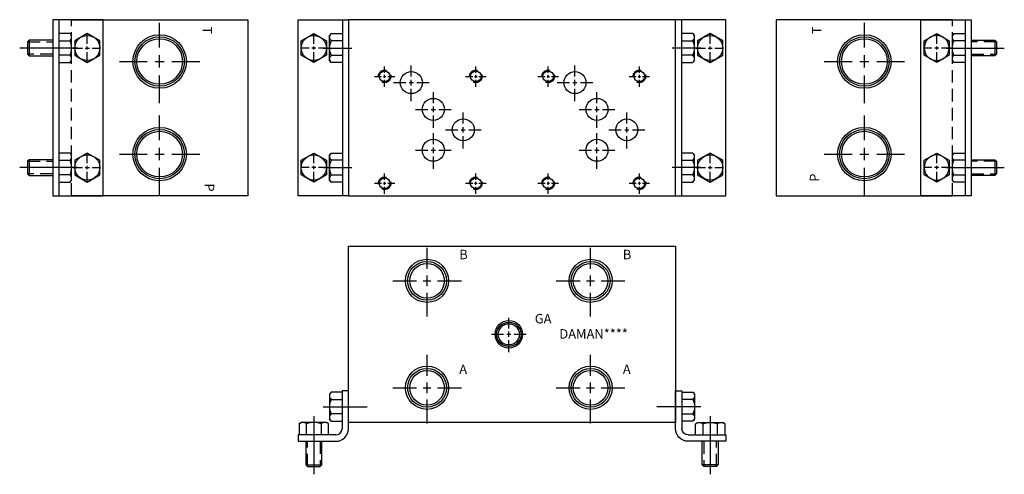
# Model space of a CAD drawing. Extents: x -1.5 to 18, y -1.5 to 7.5.
import ezdxf

# ---------------------------------------------------------------- set-up
doc = ezdxf.new("R2010")
doc.units = 0
doc.header["$MEASUREMENT"] = 0
doc.linetypes.add('HIDDEN', pattern=[0.375, 0.25, -0.125])
doc.layers.get('0').update_dxf_attribs({"linetype": 'CONTINUOUS'})
doc.layers.add('CHIDDEN', color=3, linetype='HIDDEN')
doc.layers.add('DAMAN', color=5, linetype='CONTINUOUS')

# ---------------------------------------------------------------- blocks, each defined once
blk = doc.blocks.new('050CROSS', base_point=(5, 5))
for p, q in [((5, 5.28125), (5, 5.78125)), ((4.1875, 5), (4.75, 5)), ((4.90625, 5), (5.09375, 5)), ((5, 4.875), (5, 5.125)), ((5.25, 5), (5.8125, 5)), ((5, 4.15625), (5, 4.71875))]:
    blk.add_line(p, q)
blk = doc.blocks.new('100CROSS', base_point=(5.625, 4.59375))
blk.add_blockref('050CROSS', (5.625, 4.59375))
blk = doc.blocks.new('300MKS')
at = {"layer": 'DAMAN'}
for p, q in [((-0.34375, 0.601175), (-0.375, 0.5625)), ((-0.125, 0.601175), (-0.34375, 0.601175)), ((-0.125, 0.625), (-0.125, -0.125)), ((0, 0.625), (-0.125, 0.625)), ((0, -0.125), (0, 0.625)), ((-0.375, 0.5625), (-0.375, 0.0625)), ((-0.34375, 0.456838), (-0.125, 0.456838)), ((-0.5, 0.3125), (0.375, 0.3125)), ((-0.976175, -0.03125), (-0.9375, 0)), ((-0.4375, 0), (-0.9375, 0)), ((-0.6875, 0.125), (-0.6875, -1.03125)), ((-0.398825, -0.03125), (-0.4375, 0)), ((-0.34375, 0.023825), (-0.375, 0.0625)), ((-0.125, 0.168162), (-0.34375, 0.168162)), ((-0.34375, 0.023825), (-0.125, 0.023825)), ((-0.976175, -0.03125), (-0.976175, -0.25)), ((-0.831838, -0.25), (-0.831838, -0.03125)), ((-0.543162, -0.03125), (-0.543162, -0.25)), ((-0.398825, -0.25), (-0.398825, -0.03125)), ((-0.25, -0.25), (-1, -0.25)), ((-1, -0.25), (-1, -0.375)), ((-1, -0.375), (-0.25, -0.375)), ((-0.84375, -0.375), (-0.84375, -0.84375)), ((-0.53125, -0.84375), (-0.53125, -0.375)), ((-0.84375, -0.84375), (-0.53125, -0.84375)), ((-0.84375, -0.84375), (-0.8125, -0.875)), ((-0.8125, -0.875), (-0.5625, -0.875)), ((-0.5625, -0.875), (-0.53125, -0.84375))]:
    blk.add_line(p, q, dxfattribs=at)
at = {"layer": 'DAMAN', "linetype": 'HIDDEN'}
for p, q in [((-0.8125, -0.875), (-0.8125, -0.375)), ((-0.5625, -0.375), (-0.5625, -0.875))]:
    blk.add_line(p, q, dxfattribs=at)
at = {"layer": 'DAMAN'}
for centre, radius, start, end in [((-0.276042, 0.529006), 0.098958, 133.173551, 226.826449), ((-0.026042, 0.3125), 0.348958, 155.567302, 204.432698), ((-0.904006, -0.098958), 0.098958, 43.173551, 136.826449), ((-0.6875, -0.348958), 0.348958, 65.567302, 114.432698), ((-0.470994, -0.098958), 0.098958, 43.173551, 136.826449), ((-0.276042, 0.095994), 0.098958, 133.173551, 226.826449), ((-0.25, -0.125), 0.25, 270, 0), ((-0.25, -0.125), 0.125, 270, 0)]:
    blk.add_arc(centre, radius, start, end, dxfattribs=at)
blk = doc.blocks.new('D05')
at = {"layer": 'DAMAN', "linetype": 'HIDDEN'}
for centre in [(0, 0), (1.8125, 0), (0, -2.125), (1.8125, -2.125)]:
    blk.add_circle(centre, 0.125, dxfattribs=at)
at = {"layer": 'DAMAN'}
for centre, radius in [((0, 0), 0.1055), ((0.531, -0.125), 0.21875), ((1.8125, 0), 0.1055), ((0.9685, -0.656), 0.21875), ((1.5625, -1.06225), 0.21875), ((0.9685, -1.4685), 0.21875), ((0, -2.125), 0.1055), ((1.8125, -2.125), 0.1055)]:
    blk.add_circle(centre, radius, dxfattribs=at)
for p, xscale, yscale in [((0.531, -0.125), 0.4379999999999999, 0.4379999999999999), ((0, 0), 0.25, 0.25), ((1.8125, 0), 0.25, 0.25), ((0.9685, -0.656), 0.4379999999999999, 0.4379999999999999), ((1.5625, -1.06225), 0.4379999999999999, 0.4379999999999999), ((0.9685, -1.4685), 0.4379999999999999, 0.4379999999999999), ((0, -2.125), 0.25, 0.25), ((1.8125, -2.125), 0.25, 0.25)]:
    blk.add_blockref('100CROSS', p, dxfattribs=dict(at, xscale=xscale, yscale=yscale))
blk = doc.blocks.new('350MKT')
at = {"layer": 'DAMAN'}
for p, q in [((0.6245, 3.2505), (-0.3755, 3.2505)), ((-0.3755, 3.2505), (-0.3755, -0.2495)), ((-0.2555, 3.2505), (-0.2555, -0.2495)), ((0.6245, -0.2495), (0.6245, 3.2505)), ((-0.03075, 2.976675), (-0.2495, 2.976675)), ((-0.03075, 2.976675), (0.0005, 2.938)), ((0.0005, 2.438), (0.0005, 2.938)), ((-0.84325, 2.84425), (-0.8745, 2.813)), ((-0.8745, 2.813), (-0.8745, 2.563)), ((-0.3745, 2.84425), (-0.84325, 2.84425)), ((-0.84325, 2.84425), (-0.84325, 2.53175)), ((-0.2495, 2.832338), (-0.03075, 2.832338)), ((0.1255, 2.688), (-1.03075, 2.688)), ((-0.8745, 2.563), (-0.84325, 2.53175)), ((-0.03075, 2.543662), (-0.2495, 2.543662)), ((-0.84325, 2.53175), (-0.3745, 2.53175)), ((-0.2495, 2.399325), (-0.03075, 2.399325)), ((-0.03075, 2.399325), (0.0005, 2.438)), ((-0.03075, 0.601675), (-0.2495, 0.601675)), ((-0.03075, 0.601675), (0.0005, 0.563)), ((-0.84325, 0.46925), (-0.8745, 0.438)), ((-0.8745, 0.438), (-0.8745, 0.188)), ((-0.3745, 0.46925), (-0.84325, 0.46925)), ((-0.84325, 0.46925), (-0.84325, 0.15675)), ((-0.2495, 0.457338), (-0.03075, 0.457338)), ((0.0005, 0.063), (0.0005, 0.563)), ((0.1255, 0.313), (-1.03075, 0.313)), ((-0.8745, 0.188), (-0.84325, 0.15675)), ((-0.84325, 0.15675), (-0.3745, 0.15675)), ((-0.03075, 0.168662), (-0.2495, 0.168662)), ((-0.2495, 0.024325), (-0.03075, 0.024325)), ((-0.03075, 0.024325), (0.0005, 0.063)), ((-0.3755, -0.2495), (0.6245, -0.2495))]:
    blk.add_line(p, q, dxfattribs=at)
at = {"layer": 'DAMAN', "linetype": 'HIDDEN'}
for p, q in [((-0.8745, 2.813), (-0.3745, 2.813)), ((-0.3745, 2.563), (-0.8745, 2.563)), ((-0.8745, 0.438), (-0.3745, 0.438)), ((-0.3745, 0.188), (-0.8745, 0.188))]:
    blk.add_line(p, q, dxfattribs=at)
at = {"layer": 'DAMAN', "flags": 128}
for points in [[(0.0625, 2.831838), (0.0625, 2.543162), (0.3125, 2.398825), (0.5625, 2.543162), (0.5625, 2.831838), (0.3125, 2.976175)], [(0.0625, 0.456838), (0.0625, 0.168162), (0.3125, 0.023825), (0.5625, 0.168162), (0.5625, 0.456838), (0.3125, 0.601175)]]:
    blk.add_lwpolyline(points, close=True, dxfattribs=at)
at = {"layer": 'DAMAN'}
for centre in [(0.313, 2.688), (0.313, 0.313)]:
    blk.add_circle(centre, 0.249501, dxfattribs=at)
for centre, radius, start, end in [((-0.098458, 2.904506), 0.098958, 313.173551, 46.826449), ((-0.348458, 2.688), 0.348958, 335.567302, 24.432698), ((-0.098458, 2.471494), 0.098958, 313.173551, 46.826449), ((-0.098458, 0.529506), 0.098958, 313.173551, 46.826449), ((-0.348458, 0.313), 0.348958, 335.567302, 24.432698), ((-0.098458, 0.096494), 0.098958, 313.173551, 46.826449)]:
    blk.add_arc(centre, radius, start, end, dxfattribs=at)
at = {"layer": 'DAMAN', "xscale": -0.34, "yscale": 0.34, "zscale": 0.34, "rotation": 270}
for p in [(0.312, 2.688), (0.312, 0.313)]:
    blk.add_blockref('100CROSS', p, dxfattribs=at)
blk = doc.blocks.new('750NPTFT')
at = {"layer": 'DAMAN', "color": 5}
for radius in [0.53125, 0.491067, 0.453]:
    blk.add_circle((6.410893, 4.555543), radius, dxfattribs=at)
at = {"layer": 'DAMAN', "color": 5, "xscale": 0.98, "yscale": 0.98}
blk.add_blockref('100CROSS', (6.410893, 4.555543), dxfattribs=at)
blk = doc.blocks.new('075NPTFT')
at = {"layer": 'DAMAN'}
blk.add_blockref('750NPTFT', (-6.410893, -4.555543), dxfattribs=at)
blk = doc.blocks.new('500NPTFT')
at = {"layer": 'DAMAN', "color": 5}
for radius in [0.429, 0.385, 0.344]:
    blk.add_circle((0, 0), radius, dxfattribs=at)
at = {"layer": 'DAMAN', "color": 5, "xscale": 0.84, "yscale": 0.84}
blk.add_blockref('100CROSS', (0, 0), dxfattribs=at)
blk = doc.blocks.new('050NPTFT')
at = {"layer": 'DAMAN'}
blk.add_blockref('500NPTFT', (0, 0), dxfattribs=at)
blk = doc.blocks.new('250NPTFT')
at = {"layer": 'CHIDDEN'}
for p in [(-0.087928, 0.191806), (-0.137717, -0.15986), (0.202707, -0.058572)]:
    blk.add_point(p, dxfattribs=at)
at = {"layer": 'DAMAN'}
for radius in [0.273, 0.242251, 0.211]:
    blk.add_circle((0, 0), radius, dxfattribs=at)
at = {"layer": 'DAMAN', "xscale": 0.4220000000000001, "yscale": 0.4220000000000001}
blk.add_blockref('100CROSS', (0, 0), dxfattribs=at)
blk = doc.blocks.new('025NPTFT')
at = {"layer": 'DAMAN'}
blk.add_blockref('250NPTFT', (0, 0), dxfattribs=at)

msp = doc.modelspace()

# ---------------------------------------------------------------- linework, layer by layer
at = {"layer": 'DAMAN'}
for p, q in [((-0.5, 7.5), (3, 7.5)), ((3, 7.5), (3, 4)), ((4.0005, 4.0005), (4.0005, 7.5005)), ((4.0005, 7.5005), (5.0005, 7.5005)), ((4.8805, 7.5005), (4.8805, 4.0005)), ((5, 7.5), (5, 4)), ((11.5, 7.5), (5, 7.5)), ((12.4995, 7.5005), (11.4995, 7.5005)), ((11.5, 4), (11.5, 7.5)), ((11.6195, 7.5005), (11.6195, 4.0005)), ((12.4995, 4.0005), (12.4995, 7.5005)), ((13.5, 7.5), (13.5, 4)), ((17, 7.5), (13.5, 7.5)), ((4.0625, 7.081838), (4.3125, 7.226175)), ((4.0625, 6.793162), (4.0625, 7.081838)), ((4.3125, 7.226175), (4.5625, 7.081838)), ((4.5625, 7.081838), (4.5625, 6.793162)), ((4.65575, 7.226675), (4.6245, 7.188)), ((4.6245, 6.688), (4.6245, 7.188)), ((4.65575, 7.226675), (4.8745, 7.226675)), ((4.8745, 7.082338), (4.65575, 7.082338)), ((11.84425, 7.226675), (11.6255, 7.226675)), ((11.6255, 7.082338), (11.84425, 7.082338)), ((11.84425, 7.226675), (11.8755, 7.188)), ((11.8755, 6.688), (11.8755, 7.188)), ((12.1875, 7.226175), (11.9375, 7.081838)), ((11.9375, 7.081838), (11.9375, 6.793162)), ((12.4375, 7.081838), (12.1875, 7.226175)), ((12.4375, 6.793162), (12.4375, 7.081838)), ((4.4995, 6.938), (5.069581, 6.938)), ((12.0005, 6.938), (11.430419, 6.938)), ((16.8745, 6.938), (18.03075, 6.938)), ((4.3125, 6.648825), (4.0625, 6.793162)), ((4.5625, 6.793162), (4.3125, 6.648825)), ((4.65575, 6.649325), (4.6245, 6.688)), ((4.65575, 6.793662), (4.8745, 6.793662)), ((11.84425, 6.793662), (11.6255, 6.793662)), ((11.84425, 6.649325), (11.8755, 6.688)), ((11.9375, 6.793162), (12.1875, 6.648825)), ((12.1875, 6.648825), (12.4375, 6.793162)), ((4.8745, 6.649325), (4.65575, 6.649325)), ((11.6255, 6.649325), (11.84425, 6.649325)), ((4.0625, 4.706838), (4.3125, 4.851175)), ((4.0625, 4.418162), (4.0625, 4.706838)), ((4.3125, 4.851175), (4.5625, 4.706838)), ((4.5625, 4.706838), (4.5625, 4.418162)), ((4.65575, 4.851675), (4.6245, 4.813)), ((4.6245, 4.313), (4.6245, 4.813)), ((4.65575, 4.851675), (4.8745, 4.851675)), ((4.8745, 4.707338), (4.65575, 4.707338)), ((11.84425, 4.851675), (11.6255, 4.851675)), ((11.6255, 4.707338), (11.84425, 4.707338)), ((11.84425, 4.851675), (11.8755, 4.813)), ((11.8755, 4.313), (11.8755, 4.813)), ((12.1875, 4.851175), (11.9375, 4.706838)), ((11.9375, 4.706838), (11.9375, 4.418162)), ((12.4375, 4.706838), (12.1875, 4.851175)), ((12.4375, 4.418162), (12.4375, 4.706838)), ((4.4995, 4.563), (5.069581, 4.563)), ((12.0005, 4.563), (11.430419, 4.563)), ((16.8745, 4.563), (18.03075, 4.563)), ((4.3125, 4.273825), (4.0625, 4.418162)), ((4.5625, 4.418162), (4.3125, 4.273825)), ((4.65575, 4.274325), (4.6245, 4.313)), ((4.65575, 4.418662), (4.8745, 4.418662)), ((11.84425, 4.418662), (11.6255, 4.418662)), ((11.84425, 4.274325), (11.8755, 4.313)), ((11.9375, 4.418162), (12.1875, 4.273825)), ((12.1875, 4.273825), (12.4375, 4.418162)), ((4.8745, 4.274325), (4.65575, 4.274325)), ((11.6255, 4.274325), (11.84425, 4.274325)), ((3, 4), (-0.5, 4)), ((5.0005, 4.0005), (4.0005, 4.0005)), ((5, 4), (11.5, 4)), ((11.4995, 4.0005), (12.4995, 4.0005)), ((13.5, 4), (17, 4)), ((5, 3), (11.5, 3)), ((5, -0.5), (5, 3)), ((11.5, 3), (11.5, -0.5)), ((11.5, -0.5), (5, -0.5))]:
    msp.add_line(p, q, dxfattribs=at)
at = {"layer": 'DAMAN', "linetype": 'HIDDEN'}
for p, q in [((-0.5, 4), (-0.5, 7.5)), ((17, 4), (17, 7.5))]:
    msp.add_line(p, q, dxfattribs=at)
at = {"layer": 'DAMAN'}
for centre in [(4.312, 6.938), (12.188, 6.938), (4.312, 4.563), (12.188, 4.563)]:
    msp.add_circle(centre, 0.249501, dxfattribs=at)
for centre, radius, start, end in [((4.723458, 7.154506), 0.098958, 133.173551, 226.826449), ((4.973458, 6.938), 0.348958, 155.567302, 204.432698), ((11.776542, 7.154506), 0.098958, 313.173551, 46.826449), ((11.526542, 6.938), 0.348958, 335.567302, 24.432698), ((4.723458, 6.721494), 0.098958, 133.173551, 226.826449), ((11.776542, 6.721494), 0.098958, 313.173551, 46.826449), ((4.723458, 4.779506), 0.098958, 133.173551, 226.826449), ((4.973458, 4.563), 0.348958, 155.567302, 204.432698), ((11.776542, 4.779506), 0.098958, 313.173551, 46.826449), ((11.526542, 4.563), 0.348958, 335.567302, 24.432698), ((4.723458, 4.346494), 0.098958, 133.173551, 226.826449), ((11.776542, 4.346494), 0.098958, 313.173551, 46.826449)]:
    msp.add_arc(centre, radius, start, end, dxfattribs=at)

# ---------------------------------------------------------------- block references
for name, p in [('350MKT', (-0.5, 4.25)), ('075NPTFT', (1.25, 6.67)), ('075NPTFT', (15.25, 6.67)), ('075NPTFT', (15.25, 6.67)), ('D05', (5.719, 6.375)), ('D05', (8.969, 6.375)), ('075NPTFT', (1.25, 4.83)), ('075NPTFT', (15.25, 4.83)), ('050NPTFT', (6.562, 2.3125)), ('050NPTFT', (9.812, 2.3125)), ('025NPTFT', (8.1875, 1.25)), ('050NPTFT', (6.562, 0.1885)), ('050NPTFT', (9.812, 0.1885)), ('300MKS', (5, -0.5))]:
    msp.add_blockref(name, p, dxfattribs=at)
at = {"layer": 'DAMAN', "xscale": -1}
for name, p in [('350MKT', (17, 4.25)), ('300MKS', (11.5, -0.5))]:
    msp.add_blockref(name, p, dxfattribs=at)
at = {"layer": 'DAMAN', "xscale": 0.34, "yscale": 0.34, "rotation": 90}
for p in [(4.313, 6.938), (4.313, 4.563)]:
    msp.add_blockref('050CROSS', p, dxfattribs=at)
at = {"layer": 'DAMAN', "xscale": -0.34, "yscale": 0.34, "zscale": 0.34, "rotation": 270}
for p in [(12.187, 6.938), (12.187, 4.563)]:
    msp.add_blockref('100CROSS', p, dxfattribs=at)

# ---------------------------------------------------------------- texts
at = {"layer": 'DAMAN'}
for s, rotation, p in [('T', 270, (2.104426, 7.365938)), ('P', 90, (14.354769, 4.280869)), ('P', 270, (2.145231, 4.246922))]:
    msp.add_text(s, height=0.188, rotation=rotation, dxfattribs=at).set_placement(p)
at = {"layer": 'DAMAN', "text_generation_flag": 2}
msp.add_text('T', height=0.188, rotation=90, dxfattribs=at).set_placement((14.395574, 7.365938))
at = {"layer": 'DAMAN'}
for s, p in [('B', (7.201777, 2.741879)), ('B', (10.451777, 2.741879)), ('GA', (8.702452, 1.466858)), ('DAMAN****', (9.190346, 1.164533)), ('A', (7.201777, 0.46069)), ('A', (10.451777, 0.46069))]:
    msp.add_text(s, height=0.188, dxfattribs=at).set_placement(p)

doc.saveas('drawing.dxf')
